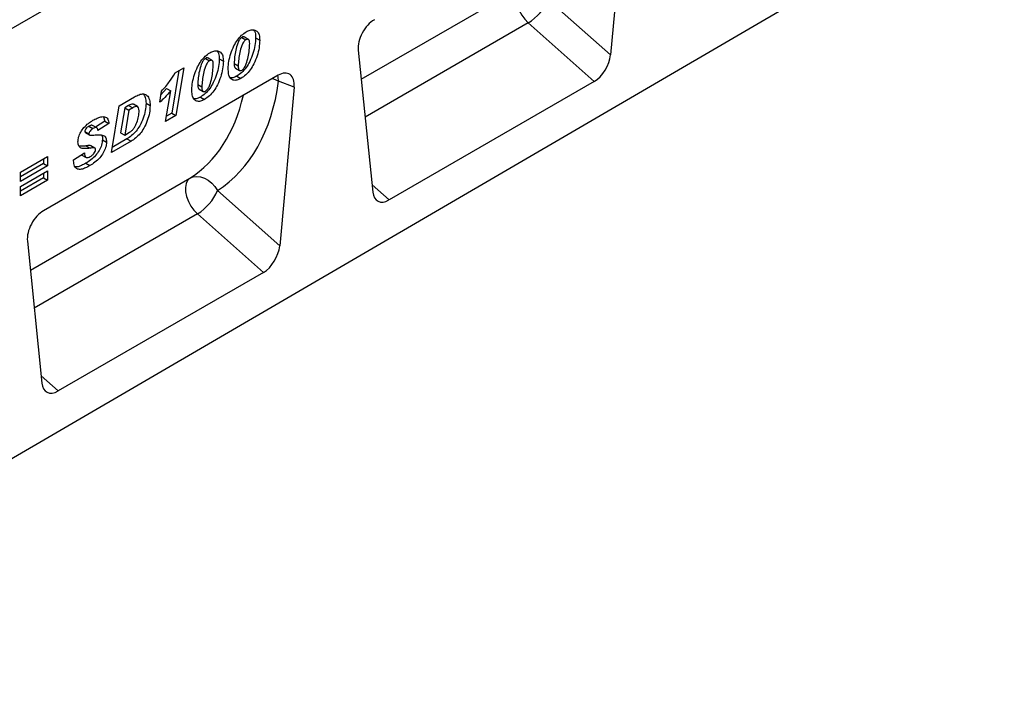
# Model space of a CAD drawing. Units: millimetres. Extents: x 0 to 420, y 0 to 297.
# Drawn here: x 129 to 163, y 28 to 51 of the extents above; entities that cross this region are included whole.
import ezdxf

# ---------------------------------------------------------------- set-up
doc = ezdxf.new("R2010")
doc.units = ezdxf.units.MM

msp = doc.modelspace()

# ---------------------------------------------------------------- linework, layer by layer
at = {"color": 7, "linetype": 'Continuous', "lineweight": 25}
for p, q in [((161.696, 69.5858), (90.9853, 28.7654)), ((161.696, 69.5858), (126.3407, 49.1756)), ((163.2517, 55.7861), (92.6824, 14.6399)), ((150.1229, 55.2349), (149.6199, 49.7402)), ((147.4635, 51.6523), (149.6199, 49.7402)), ((149.058, 48.8171), (146.772, 50.8441)), ((136.8548, 50.3429), (136.9962, 50.2613)), ((137.0792, 50.2732), (136.9378, 50.3548)), ((137.3321, 50.3277), (137.4735, 50.246)), ((140.8844, 49.9017), (141.3873, 44.9876)), ((135.5952, 49.6158), (135.7366, 49.5341)), ((135.8197, 49.5461), (135.6782, 49.6277)), ((136.0725, 49.6005), (136.2139, 49.5189)), ((136.5882, 49.4401), (136.5882, 49.4339)), ((136.5882, 49.4401), (136.7296, 49.3585)), ((136.5882, 49.4339), (136.7296, 49.3522)), ((134.6783, 49.1904), (134.426, 47.7192)), ((134.5444, 49.1131), (134.8508, 49.29)), ((134.8508, 49.29), (134.5674, 47.6376)), ((136.6341, 49.2784), (136.7755, 49.1968)), ((136.7296, 49.3585), (136.7296, 49.3522)), ((138.1086, 49.0286), (129.9884, 44.3409)), ((136.6796, 49.0011), (136.8211, 48.9195)), ((138.6677, 48.622), (138.1263, 48.8233)), ((149.058, 48.8171), (141.9493, 44.7133)), ((134.0121, 48.0996), (134.0762, 48.4802)), ((134.2514, 48.5764), (134.0549, 48.3537)), ((134.2105, 47.4315), (134.3928, 48.4947)), ((134.2514, 48.5764), (134.3928, 48.4947)), ((135.3286, 48.713), (135.3286, 48.7067)), ((135.3286, 48.713), (135.4701, 48.6314)), ((135.3286, 48.7067), (135.4701, 48.6251)), ((135.3745, 48.5513), (135.5159, 48.4696)), ((135.4701, 48.6314), (135.4701, 48.6251)), ((138.6677, 48.622), (138.1648, 43.1272)), ((132.6069, 47.9755), (133.1369, 48.2815)), ((135.4201, 48.274), (135.5615, 48.1923)), ((132.3393, 46.3513), (132.6069, 47.9755)), ((132.8012, 47.9074), (132.6587, 47.0425)), ((132.9427, 47.8258), (132.8001, 46.9609)), ((132.9343, 47.9842), (132.8012, 47.9074)), ((132.8012, 47.9074), (132.9427, 47.8258)), ((132.9343, 47.9842), (133.0757, 47.9026)), ((133.0757, 47.9026), (132.9427, 47.8258)), ((133.2449, 47.9432), (133.1035, 48.0249)), ((133.5368, 48.0601), (133.6782, 47.9784)), ((132.112, 47.4373), (131.7911, 47.2325)), ((132.0696, 47.5911), (132.112, 47.4373)), ((132.112, 47.4373), (132.2534, 47.3557)), ((134.5674, 47.6376), (134.2105, 47.4315)), ((134.426, 47.7192), (134.2416, 47.6127)), ((134.426, 47.7192), (134.5674, 47.6376)), ((131.4177, 47.0813), (131.4412, 47.0518)), ((131.4177, 47.0813), (131.5591, 46.9996)), ((131.4369, 47.0463), (131.5784, 46.9646)), ((131.5561, 47.265), (131.6976, 47.1834)), ((131.8305, 47.2098), (131.689, 47.2915)), ((132.2534, 47.3557), (131.8732, 47.1129)), ((132.6587, 47.0425), (132.8001, 46.9609)), ((132.8001, 46.9609), (132.968, 47.0578)), ((132.0293, 46.8003), (132.1707, 46.7186)), ((133.0176, 46.7428), (132.3393, 46.3513)), ((132.8761, 46.8245), (132.3691, 46.5317)), ((132.8761, 46.8245), (133.0176, 46.7428)), ((131.4575, 46.582), (131.5989, 46.5004)), ((131.7631, 46.5103), (131.6217, 46.5919)), ((129.1888, 45.6778), (130.1309, 46.2217)), ((129.9895, 46.1401), (129.9895, 45.9788)), ((130.1309, 46.2217), (130.1309, 45.8972)), ((131.0302, 46.1005), (131.4104, 46.3495)), ((131.0302, 46.0656), (131.0302, 46.1005)), ((131.3186, 46.2694), (131.46, 46.1878)), ((129.9895, 45.9788), (129.1888, 45.5166)), ((130.1309, 45.8972), (129.1888, 45.3533)), ((129.1888, 45.1815), (130.1309, 45.7254)), ((129.9895, 45.9788), (130.1309, 45.8972)), ((130.1309, 45.7254), (130.1309, 45.4009)), ((131.4508, 45.9825), (131.5922, 45.9009)), ((129.1888, 45.3533), (129.1888, 45.6778)), ((129.9895, 45.4826), (129.1888, 45.0203)), ((130.1309, 45.4009), (129.1888, 44.857)), ((129.9895, 45.6438), (129.9895, 45.4826)), ((129.9895, 45.4826), (130.1309, 45.4009)), ((129.1888, 44.857), (129.1888, 45.1815)), ((136.0084, 45.0394), (138.1648, 43.1272)), ((137.6028, 42.2042), (135.3168, 44.2312)), ((129.4293, 43.2888), (129.9322, 38.3747)), ((137.6028, 42.2042), (130.4942, 38.1004))]:
    msp.add_line(p, q, dxfattribs=at)
at = {"color": 8, "linetype": 'Continuous', "lineweight": 25}
for p, q in [((140.9879, 48.8904), (146.5077, 52.0769)), ((146.772, 50.8441), (141.1218, 47.5823)), ((129.5328, 42.2775), (135.0526, 45.464)), ((141.3621, 45.234), (141.9493, 44.7133)), ((135.3168, 44.2312), (129.6667, 40.9694)), ((129.907, 38.6211), (130.4942, 38.1004))]:
    msp.add_line(p, q, dxfattribs=at)
at = {"color": 7, "linetype": 'Continuous', "lineweight": 25, "flags": 128}
for points in [[(146.5077, 52.0769), (146.4299, 52.0021), (146.3778, 51.8951), (146.354, 51.7616), (146.3599, 51.6086), (146.3952, 51.4442), (146.4579, 51.2769), (146.5448, 51.1156), (146.6514, 50.9688), (146.772, 50.8441)], [(135.0526, 45.464), (134.9748, 45.3892), (134.9227, 45.2822), (134.8989, 45.1487), (134.9048, 44.9957), (134.9401, 44.8313), (135.0028, 44.664), (135.0897, 44.5027), (135.1963, 44.3559), (135.3168, 44.2312)], [(135.0526, 45.464), (135.1667, 45.5104), (135.293, 45.5266), (135.4263, 45.512), (135.5611, 45.4671), (135.6919, 45.394), (135.8132, 45.2954), (135.9202, 45.1756), (136.0084, 45.0394)]]:
    msp.add_lwpolyline(points, dxfattribs=at)
at = {"color": 8, "linetype": 'Continuous', "lineweight": 25, "flags": 128}
for points in [[(137.9189, 48.9191), (138.0049, 48.8855), (138.1263, 48.8233)], [(138.1263, 48.8233), (138.1099, 48.9682), (138.0967, 49.0217)]]:
    msp.add_lwpolyline(points, dxfattribs=at)
at = {"color": 7, "linetype": 'Continuous', "lineweight": 25}
for centre in [(145.8794, 52.3079), (134.4242, 45.695)]:
    msp.add_arc(centre, 1.7145, 301.37424, 337.51651, dxfattribs=at)
for centre, major_axis, ratio, start_param, end_param in [((141.4471, 50.2962), (0.3955, 0.6975), 0.5810065, 0.7796309, 2.4562653), ((149.058, 49.4934), (0.3859, 0.7173), 0.5766855, 3.8922873, 5.3480665), ((138.105, 48.3669), (0.3982, 0.7018), 0.5736898, 5.380068, 7.0567024), ((131.9837, 52.5094), (-3.6257, 7.6894), 0.6564909, 3.2231095, 3.9365274), ((141.9493, 45.3896), (0.3859, 0.7173), 0.5766855, 2.4365082, 3.8922873), ((129.992, 43.6833), (0.3955, 0.6975), 0.5810065, 0.7796309, 2.4562653), ((137.6028, 42.8805), (0.3859, 0.7173), 0.5766855, 3.8922873, 5.3480665), ((130.4942, 38.7767), (0.3859, 0.7173), 0.5766855, 2.4365082, 3.8922873)]:
    msp.add_ellipse(centre, major_axis=major_axis, ratio=ratio, start_param=start_param, end_param=end_param, dxfattribs=at)
at = {"color": 8, "linetype": 'Continuous', "lineweight": 25}
msp.add_ellipse((131.4386, 52.2477), major_axis=(-3.213, 7.0014), ratio=0.6643313, start_param=3.2306709, end_param=3.8526059, dxfattribs=at)
at = {"color": 7, "linetype": 'Continuous', "lineweight": 25}
for points, knots in [([(136.3825, 49.2631), (136.3879, 49.346), (136.3986, 49.5119), (136.4687, 49.7799), (136.5663, 50.0303), (136.6952, 50.2482), (136.842, 50.4241), (136.951, 50.4973), (137.0055, 50.5339)], [0, 0, 0, 0, 0.1867578, 0.3736882, 0.5603368, 0.7070438, 0.8535085, 1, 1, 1, 1]), ([(137.0055, 50.5339), (137.0527, 50.5573), (137.1471, 50.6041), (137.2766, 50.6069), (137.3918, 50.5606), (137.464, 50.4329), (137.4703, 50.3084), (137.4735, 50.246)], [0, 0, 0, 0, 0.1868351, 0.3735889, 0.5603303, 0.7797694, 1, 1, 1, 1]), ([(137.2579, 50.5984), (137.2784, 50.5701), (137.3276, 50.5025), (137.3304, 50.392), (137.3321, 50.3277)], [0, 0, 0, 0, 0.4183702, 1, 1, 1, 1]), ([(136.8548, 50.3429), (136.8242, 50.316), (136.7626, 50.2618), (136.6912, 50.0948), (136.6379, 49.897), (136.6018, 49.6631), (136.5927, 49.5144), (136.5882, 49.4401)], [0, 0, 0, 0, 0.1229232, 0.2478589, 0.4982336, 0.7491689, 1, 1, 1, 1]), ([(137.3321, 50.3277), (137.3272, 50.241), (137.3176, 50.0678), (137.2466, 49.787), (137.1441, 49.524), (137.0067, 49.2965), (136.8512, 49.1146), (136.7368, 49.0389), (136.6796, 49.0011)], [0, 0, 0, 0, 0.1868117, 0.3736956, 0.5603048, 0.7069526, 0.8534256, 1, 1, 1, 1]), ([(136.9962, 50.2613), (136.9656, 50.2344), (136.904, 50.1802), (136.8327, 50.0131), (136.7793, 49.8154), (136.7432, 49.5814), (136.7342, 49.4328), (136.7296, 49.3585)], [0, 0, 0, 0, 0.1229232, 0.2478589, 0.4982336, 0.7491689, 1, 1, 1, 1]), ([(137.4735, 50.246), (137.4686, 50.1594), (137.459, 49.9861), (137.388, 49.7054), (137.2855, 49.4424), (137.1482, 49.2148), (136.9926, 49.033), (136.8783, 48.9573), (136.8211, 48.9195)], [0, 0, 0, 0, 0.1868117, 0.3736956, 0.5603048, 0.7069526, 0.8534256, 1, 1, 1, 1]), ([(136.936, 50.3512), (136.9271, 50.3563), (136.905, 50.3688), (136.8735, 50.3526), (136.8548, 50.3429)], [0, 0, 0, 0, 0.4044745, 1, 1, 1, 1]), ([(136.8608, 49.2097), (136.8768, 49.2211), (136.9087, 49.2441), (136.9619, 49.3189), (137.0251, 49.4631), (137.0767, 49.6684), (137.1134, 49.9064), (137.122, 50.0583), (137.1263, 50.1342)], [0, 0, 0, 0, 0.0622324, 0.1246366, 0.2493869, 0.4992824, 0.7496969, 1, 1, 1, 1]), ([(137.1263, 50.1342), (137.1252, 50.1601), (137.1229, 50.2118), (137.0976, 50.2669), (137.0511, 50.2876), (137.0145, 50.2701), (136.9962, 50.2613)], [0, 0, 0, 0, 0.2808554, 0.5606941, 0.7799443, 1, 1, 1, 1]), ([(135.1229, 48.5359), (135.1283, 48.6189), (135.139, 48.7848), (135.2091, 49.0527), (135.3067, 49.3031), (135.4356, 49.5211), (135.5825, 49.697), (135.6914, 49.7701), (135.7459, 49.8067)], [0, 0, 0, 0, 0.1867578, 0.3736882, 0.5603368, 0.7070438, 0.8535085, 1, 1, 1, 1]), ([(135.7459, 49.8067), (135.7931, 49.8301), (135.8875, 49.8769), (136.017, 49.8798), (136.1322, 49.8334), (136.2044, 49.7058), (136.2107, 49.5813), (136.2139, 49.5189)], [0, 0, 0, 0, 0.1868351, 0.3735889, 0.5603303, 0.7797694, 1, 1, 1, 1]), ([(135.9983, 49.8713), (136.0189, 49.843), (136.068, 49.7754), (136.0708, 49.6648), (136.0725, 49.6005)], [0, 0, 0, 0, 0.4183702, 1, 1, 1, 1]), ([(135.5952, 49.6158), (135.5646, 49.5889), (135.5031, 49.5347), (135.4317, 49.3676), (135.3783, 49.1699), (135.3422, 48.9359), (135.3332, 48.7873), (135.3286, 48.713)], [0, 0, 0, 0, 0.1229232, 0.2478589, 0.4982336, 0.7491689, 1, 1, 1, 1]), ([(136.0725, 49.6005), (136.0677, 49.5139), (136.058, 49.3407), (135.9871, 49.0599), (135.8845, 48.7969), (135.7472, 48.5693), (135.5916, 48.3875), (135.4773, 48.3118), (135.4201, 48.274)], [0, 0, 0, 0, 0.1868117, 0.3736956, 0.5603048, 0.7069526, 0.8534256, 1, 1, 1, 1]), ([(135.7366, 49.5341), (135.7061, 49.5072), (135.6445, 49.453), (135.5731, 49.286), (135.5197, 49.0882), (135.4837, 48.8543), (135.4746, 48.7057), (135.4701, 48.6314)], [0, 0, 0, 0, 0.1229232, 0.2478589, 0.4982336, 0.7491689, 1, 1, 1, 1]), ([(136.2139, 49.5189), (136.2091, 49.4323), (136.1994, 49.259), (136.1285, 48.9783), (136.0259, 48.7152), (135.8886, 48.4877), (135.7331, 48.3058), (135.6187, 48.2302), (135.5615, 48.1923)], [0, 0, 0, 0, 0.1868117, 0.3736956, 0.5603048, 0.7069526, 0.8534256, 1, 1, 1, 1]), ([(135.6764, 49.624), (135.6675, 49.6291), (135.6455, 49.6417), (135.614, 49.6255), (135.5952, 49.6158)], [0, 0, 0, 0, 0.4044745, 1, 1, 1, 1]), ([(135.8668, 49.4071), (135.8656, 49.433), (135.8633, 49.4847), (135.838, 49.5397), (135.7915, 49.5605), (135.7549, 49.5429), (135.7366, 49.5341)], [0, 0, 0, 0, 0.2808554, 0.5606941, 0.7799443, 1, 1, 1, 1]), ([(136.5882, 49.4339), (136.5889, 49.409), (136.5902, 49.3594), (136.6059, 49.3081), (136.6233, 49.2826), (136.6333, 49.2796), (136.6345, 49.2792)], [0, 0, 0, 0, 0.3890373, 0.7772313, 0.9719884, 1, 1, 1, 1]), ([(134.0762, 48.4802), (134.1718, 48.5893), (134.3425, 48.7841), (134.4828, 49.0126), (134.5444, 49.1131)], [0, 0, 0, 0, 0.5600043, 1, 1, 1, 1]), ([(135.6013, 48.4825), (135.6172, 48.494), (135.6492, 48.517), (135.7024, 48.5917), (135.7655, 48.7359), (135.8171, 48.9412), (135.8538, 49.1792), (135.8625, 49.3311), (135.8668, 49.4071)], [0, 0, 0, 0, 0.0622324, 0.1246366, 0.2493869, 0.4992824, 0.7496969, 1, 1, 1, 1]), ([(136.8211, 48.9195), (136.7732, 48.8956), (136.6774, 48.848), (136.5474, 48.8522), (136.4454, 48.9265), (136.3898, 49.0724), (136.3849, 49.1995), (136.3825, 49.2631)], [0, 0, 0, 0, 0.1867715, 0.3731781, 0.5596186, 0.7794992, 1, 1, 1, 1]), ([(136.7296, 49.3522), (136.7304, 49.3275), (136.7319, 49.2782), (136.7465, 49.2248), (136.7709, 49.1969), (136.8056, 49.1847), (136.8388, 49.1997), (136.8608, 49.2097)], [0, 0, 0, 0, 0.2506766, 0.5008099, 0.6263019, 0.7513915, 1, 1, 1, 1]), ([(136.6796, 49.0011), (136.631, 48.9753), (136.5498, 48.9323), (136.4809, 48.9406), (136.4532, 48.944)], [0, 0, 0, 0, 0.5987458, 1, 1, 1, 1]), ([(134.3928, 48.4947), (134.3249, 48.4135), (134.2036, 48.2684), (134.0707, 48.1512), (134.0121, 48.0996)], [0, 0, 0, 0, 0.5597365, 1, 1, 1, 1]), ([(135.5615, 48.1923), (135.5136, 48.1685), (135.4179, 48.1208), (135.2878, 48.1251), (135.1858, 48.1994), (135.1302, 48.3453), (135.1254, 48.4723), (135.1229, 48.5359)], [0, 0, 0, 0, 0.1867715, 0.3731781, 0.5596186, 0.7794992, 1, 1, 1, 1]), ([(135.3286, 48.7067), (135.3293, 48.6819), (135.3306, 48.6322), (135.3463, 48.581), (135.3637, 48.5554), (135.3737, 48.5525), (135.3749, 48.5521)], [0, 0, 0, 0, 0.3890373, 0.7772313, 0.9719884, 1, 1, 1, 1]), ([(135.4701, 48.6251), (135.4708, 48.6004), (135.4723, 48.5511), (135.4869, 48.4977), (135.5113, 48.4697), (135.5461, 48.4575), (135.5792, 48.4725), (135.6013, 48.4825)], [0, 0, 0, 0, 0.2506766, 0.5008099, 0.6263019, 0.7513915, 1, 1, 1, 1]), ([(133.1369, 48.2815), (133.1908, 48.31), (133.2985, 48.3669), (133.4554, 48.3983), (133.5856, 48.3386), (133.6666, 48.1921), (133.6743, 48.0497), (133.6782, 47.9784)], [0, 0, 0, 0, 0.187193, 0.3738825, 0.560059, 0.7797399, 1, 1, 1, 1]), ([(133.4456, 48.3829), (133.4716, 48.3466), (133.53, 48.2648), (133.5344, 48.1332), (133.5368, 48.0601)], [0, 0, 0, 0, 0.4444804, 1, 1, 1, 1]), ([(135.4201, 48.274), (135.3715, 48.2482), (135.2903, 48.2052), (135.2213, 48.2135), (135.1936, 48.2169)], [0, 0, 0, 0, 0.5987458, 1, 1, 1, 1]), ([(133.5368, 48.0601), (133.5324, 47.9776), (133.5237, 47.8127), (133.4451, 47.543), (133.338, 47.2943), (133.195, 47.0845), (133.0383, 46.9342), (132.9302, 46.861), (132.8761, 46.8245)], [0, 0, 0, 0, 0.186755, 0.3734604, 0.5601024, 0.7064472, 0.8532782, 1, 1, 1, 1]), ([(133.0984, 48.0173), (133.0931, 48.0231), (133.0734, 48.0452), (133.0087, 48.0221), (132.9591, 47.9968), (132.9343, 47.9842)], [0, 0, 0, 0, 0.1528224, 0.5755117, 1, 1, 1, 1]), ([(132.968, 47.0578), (132.9948, 47.0753), (133.0485, 47.1103), (133.1226, 47.1938), (133.1812, 47.2927), (133.2353, 47.431), (133.2854, 47.605), (133.2938, 47.7335), (133.2981, 47.7977)], [0, 0, 0, 0, 0.1250315, 0.2498729, 0.3747827, 0.4998887, 0.7500421, 1, 1, 1, 1]), ([(133.6782, 47.9784), (133.6739, 47.896), (133.6651, 47.731), (133.5865, 47.4614), (133.4794, 47.2126), (133.3364, 47.0028), (133.1798, 46.8525), (133.0716, 46.7794), (133.0176, 46.7428)], [0, 0, 0, 0, 0.186755, 0.3734604, 0.5601024, 0.7064472, 0.8532782, 1, 1, 1, 1]), ([(133.2981, 47.7977), (133.2958, 47.8339), (133.2913, 47.9058), (133.2331, 47.9618), (133.1515, 47.9428), (133.101, 47.916), (133.0757, 47.9026)], [0, 0, 0, 0, 0.2805516, 0.558236, 0.7786489, 1, 1, 1, 1]), ([(131.1789, 46.7223), (131.1839, 46.7776), (131.1938, 46.8881), (131.2738, 47.068), (131.3934, 47.2325), (131.5406, 47.3715), (131.6474, 47.4382), (131.7009, 47.4716)], [0, 0, 0, 0, 0.18627275, 0.37257742, 0.55915418, 0.77939687, 1, 1, 1, 1]), ([(131.7009, 47.4716), (131.7475, 47.497), (131.8405, 47.5477), (131.9782, 47.5956), (132.1141, 47.604), (132.2248, 47.5282), (132.2439, 47.4132), (132.2534, 47.3557)], [0, 0, 0, 0, 0.1873977, 0.3746347, 0.5615057, 0.7804034, 1, 1, 1, 1]), ([(131.5561, 47.265), (131.539, 47.2543), (131.5047, 47.233), (131.4598, 47.1872), (131.4251, 47.1321), (131.4201, 47.0982), (131.4177, 47.0813)], [0, 0, 0, 0, 0.2810213, 0.5612455, 0.7813118, 1, 1, 1, 1]), ([(131.6853, 47.2854), (131.6792, 47.2906), (131.6489, 47.3164), (131.5973, 47.2878), (131.5561, 47.265)], [0, 0, 0, 0, 0.2033278, 1, 1, 1, 1]), ([(131.6976, 47.1834), (131.6804, 47.1727), (131.6462, 47.1513), (131.6012, 47.1055), (131.5665, 47.0505), (131.5616, 47.0166), (131.5591, 46.9996)], [0, 0, 0, 0, 0.2810213, 0.5612455, 0.7813118, 1, 1, 1, 1]), ([(131.8732, 47.1129), (131.8697, 47.1388), (131.8626, 47.1904), (131.8003, 47.2335), (131.7365, 47.2024), (131.6976, 47.1834)], [0, 0, 0, 0, 0.28130137, 0.56072552, 1, 1, 1, 1]), ([(131.5989, 46.5004), (131.5457, 46.4967), (131.4394, 46.4894), (131.2961, 46.4941), (131.1937, 46.5714), (131.1838, 46.672), (131.1789, 46.7223)], [0, 0, 0, 0, 0.2811343, 0.5619111, 0.7807875, 1, 1, 1, 1]), ([(132.0293, 46.8003), (132.0231, 46.7392), (132.0108, 46.617), (131.9186, 46.4213), (131.7898, 46.2389), (131.6266, 46.0893), (131.5094, 46.0182), (131.4508, 45.9825)], [0, 0, 0, 0, 0.1860947, 0.3725115, 0.5593286, 0.7792709, 1, 1, 1, 1]), ([(131.5591, 46.9996), (131.5681, 46.9832), (131.5864, 46.9497), (131.6575, 46.9564), (131.7058, 46.9595), (131.7353, 46.9615)], [0, 0, 0, 0, 0.2733016, 0.5557217, 1, 1, 1, 1]), ([(132.1707, 46.7186), (132.1646, 46.6576), (132.1522, 46.5354), (132.06, 46.3397), (131.9312, 46.1573), (131.768, 46.0077), (131.6509, 45.9365), (131.5922, 45.9009)], [0, 0, 0, 0, 0.1860947, 0.3725115, 0.5593286, 0.7792709, 1, 1, 1, 1]), ([(131.7353, 46.9615), (131.7914, 46.9657), (131.9035, 46.9742), (132.0536, 46.9663), (132.1578, 46.8794), (132.1664, 46.7722), (132.1707, 46.7186)], [0, 0, 0, 0, 0.2811076, 0.5612577, 0.7806228, 1, 1, 1, 1]), ([(131.9918, 46.9578), (131.9956, 46.9545), (132.0291, 46.9249), (132.0292, 46.8589), (132.0293, 46.8003)], [0, 0, 0, 0, 0.1113235, 1, 1, 1, 1]), ([(131.4575, 46.582), (131.4035, 46.5765), (131.3164, 46.5676), (131.237, 46.5803), (131.2068, 46.5851)], [0, 0, 0, 0, 0.6185925, 1, 1, 1, 1]), ([(131.6211, 46.5906), (131.6057, 46.5947), (131.5566, 46.6075), (131.4978, 46.5924), (131.4575, 46.582)], [0, 0, 0, 0, 0.314822, 1, 1, 1, 1]), ([(131.7905, 46.458), (131.7892, 46.4692), (131.7866, 46.4917), (131.7609, 46.516), (131.6976, 46.5221), (131.6384, 46.5091), (131.5989, 46.5004)], [0, 0, 0, 0, 0.1247489, 0.249829, 0.4989771, 1, 1, 1, 1]), ([(131.6033, 46.2127), (131.6263, 46.2269), (131.6722, 46.2554), (131.7326, 46.3163), (131.7794, 46.3896), (131.7868, 46.4352), (131.7905, 46.458)], [0, 0, 0, 0, 0.2812112, 0.5614172, 0.7815854, 1, 1, 1, 1]), ([(131.5922, 45.9009), (131.5424, 45.8738), (131.4428, 45.8196), (131.2953, 45.7676), (131.1525, 45.7697), (131.0477, 45.872), (131.036, 46.001), (131.0302, 46.0656)], [0, 0, 0, 0, 0.18743465, 0.37469498, 0.56117973, 0.78039437, 1, 1, 1, 1]), ([(131.4104, 46.3495), (131.4115, 46.3143), (131.4137, 46.2443), (131.4564, 46.1757), (131.5303, 46.1758), (131.5789, 46.2004), (131.6033, 46.2127)], [0, 0, 0, 0, 0.2812782, 0.5590298, 0.7790824, 1, 1, 1, 1]), ([(131.4508, 45.9825), (131.4012, 45.9561), (131.3021, 45.9033), (131.175, 45.8511), (131.11, 45.859), (131.0878, 45.8617)], [0, 0, 0, 0, 0.3973643, 0.7943591, 1, 1, 1, 1])]:
    msp.add_open_spline(points, degree=3, knots=knots, dxfattribs=at)

doc.saveas('drawing.dxf')
